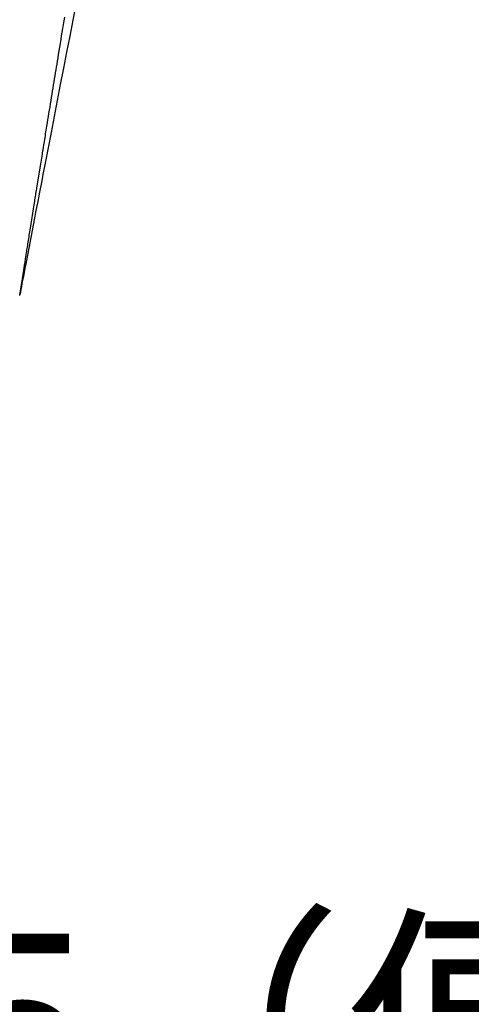
# Model space of a CAD drawing. Extents: x -1 to 1999, y 115 to 2915.
# Drawn here: x 902 to 1000, y 1704 to 1918 of the extents above; entities that cross this region are included whole.
import ezdxf

# ---------------------------------------------------------------- set-up
doc = ezdxf.new("R2010")
doc.units = 0
doc.layers.get('0').update_dxf_attribs({"linetype": 'CONTINUOUS'})
doc.layers.get('DEFPOINTS').update_dxf_attribs({"linetype": 'CONTINUOUS'})
doc.layers.add('温水洗浄便座', color=7, linetype='CONTINUOUS')
doc.styles.add('EXCADDIM1', font='monotxt', dxfattribs={"width": 0.84, "bigfont": 'extfont'})
doc.styles.get("Standard").update_dxf_attribs({"font": 'monotxt', "bigfont": 'extfont'})
doc.dimstyles.new('ISO-25', dxfattribs={"dimtxt": 2.5, "dimasz": 2.5, "dimexe": 1.25, "dimexo": 0.625, "dimtad": 1, "dimtxsty": 'STANDARD', "dimcen": 2.5, "dimazin": 3, "dimtfac": 1, "dimtmove": 0, "dimatfit": 3})

# ---------------------------------------------------------------- blocks, each defined once
blk = doc.blocks.new('EX_NORM')
at = {"color": 0, "linetype": 'CONTINUOUS'}
for q in [(-1, 0.1667), (-1, 0), (-1, -0.1667)]:
    blk.add_line((0, 0), q, dxfattribs=at)
blk = doc.blocks.new('*D18')
at = {"layer": 'DEFPOINTS', "color": 0}
for p in [(833.51, 2099.03), (877.9, 1820.2), (877.9, 1671)]:
    blk.add_point(p, dxfattribs=at)
at = {"layer": '温水洗浄便座', "color": 3, "linetype": 'CONTINUOUS'}
for p, q in [((833.51, 2092.03), (833.51, 1661)), ((877.9, 1813.2), (877.9, 1661)), ((803.51, 1671), (773.51, 1671)), ((833.51, 1671), (877.9, 1671)), ((907.9, 1671), (937.9, 1671))]:
    blk.add_line(p, q, dxfattribs=at)
at = {"layer": '温水洗浄便座', "color": 3, "xscale": 30, "yscale": 30, "zscale": 30}
blk.add_blockref('EX_NORM', (833.51, 1671), dxfattribs=at)
at = {"layer": '温水洗浄便座', "color": 3, "xscale": 30, "yscale": 30, "zscale": 30, "rotation": 180}
blk.add_blockref('EX_NORM', (877.9, 1671), dxfattribs=at)
at = {"layer": '温水洗浄便座', "color": 2, "insert": (1082.9, 1694.5), "char_height": 40, "attachment_point": 5, "style": 'EXCADDIM1'}
blk.add_mtext('44.5（便座上面先端）', dxfattribs=at)

msp = doc.modelspace()

# ---------------------------------------------------------------- linework, layer by layer
at = {"layer": '温水洗浄便座', "color": 7, "linetype": 'CONTINUOUS'}
for p, q in [((906.6374, 1886.6477), (906.9906, 1888.807)), ((906.0167, 1882.8326), (906.6374, 1886.6477)), ((902.1053, 1858.2906), (902.1115, 1858.324)), ((902.4642, 1860.1483), (902.1076, 1858.2901))]:
    msp.add_line(p, q, dxfattribs=at)
at = {"layer": '温水洗浄便座', "color": 7, "linetype": 'CONTINUOUS', "flags": 128}
for points in [[(914.2542, 1921.2432), (913.5938, 1917.8552), (912.9239, 1914.4139), (912.2475, 1910.9354), (911.5677, 1907.4353), (910.8876, 1903.9295), (910.2103, 1900.4341), (909.5389, 1896.9647), (908.8763, 1893.5372), (908.2258, 1890.1676), (907.5904, 1886.8717), (907.1808, 1884.7446), (906.7785, 1882.6534), (906.3829, 1880.5952), (905.9933, 1878.5671), (905.6092, 1876.566), (905.23, 1874.589), (904.855, 1872.633), (904.4836, 1870.6951), (904.1152, 1868.7724), (903.7492, 1866.8617), (903.3851, 1864.9603), (903.2107, 1864.05), (903.0395, 1863.1559), (902.8742, 1862.293), (902.7178, 1861.476), (902.5729, 1860.7198), (902.4426, 1860.0392), (902.3296, 1859.4491), (902.2367, 1858.9643), (902.1669, 1858.5997), (902.1229, 1858.37), (902.1076, 1858.2901)], [(906.9906, 1888.807), (906.9936, 1888.8252), (907.0022, 1888.8778), (907.0158, 1888.9611), (907.0339, 1889.0717), (907.0559, 1889.2062), (907.0812, 1889.3612), (907.1093, 1889.5332), (907.1396, 1889.7187), (907.1716, 1889.9143), (907.2046, 1890.1166), (907.2382, 1890.3221), (907.3054, 1890.7334), (907.3725, 1891.1443), (907.4396, 1891.5551), (907.5068, 1891.9663), (907.5741, 1892.3785), (907.6416, 1892.7919), (907.7095, 1893.2073), (907.7777, 1893.6249), (907.8463, 1894.0453), (907.9155, 1894.469), (907.9852, 1894.8964), (908.0953, 1895.5715), (908.2068, 1896.2549), (908.3193, 1896.9447), (908.4325, 1897.639), (908.5461, 1898.3359), (908.6598, 1899.0335), (908.7733, 1899.7298), (908.8863, 1900.423), (908.9985, 1901.111), (909.1095, 1901.7921), (909.2191, 1902.4643), (909.3304, 1903.1468), (909.44, 1903.8191), (909.5483, 1904.4825), (909.6553, 1905.1385), (909.7614, 1905.7883), (909.8666, 1906.4333), (909.9714, 1907.0748), (910.0758, 1907.7142), (910.1801, 1908.3527), (910.2846, 1908.9918), (910.3893, 1909.6327), (910.5194, 1910.4284), (910.6503, 1911.2286), (910.7818, 1912.0327), (910.914, 1912.8404), (911.0467, 1913.6512), (911.18, 1914.4647), (911.3136, 1915.2804), (911.4476, 1916.0979), (911.5818, 1916.9168), (911.7163, 1917.7365), (911.8509, 1918.5568)], [(902.1115, 1858.324), (902.1119, 1858.3262), (902.1129, 1858.3324), (902.1147, 1858.3423), (902.1169, 1858.3553), (902.1196, 1858.371), (902.1228, 1858.389), (902.1262, 1858.4087), (902.1299, 1858.4299), (902.1337, 1858.4519), (902.1376, 1858.4743), (902.1415, 1858.4968), (902.1491, 1858.5405), (902.1564, 1858.5827), (902.1635, 1858.6235), (902.1704, 1858.6632), (902.1771, 1858.7022), (902.1837, 1858.7405), (902.1902, 1858.7786), (902.1968, 1858.8166), (902.2033, 1858.8549), (902.2099, 1858.8936), (902.2166, 1858.9331), (902.2361, 1859.0495), (902.2567, 1859.173), (902.2781, 1859.3026), (902.3002, 1859.4376), (902.3229, 1859.5771), (902.3461, 1859.7203), (902.3697, 1859.8663), (902.3936, 1860.0143), (902.4175, 1860.1634), (902.4415, 1860.3129), (902.4653, 1860.4618), (902.497, 1860.6606), (902.5284, 1860.8572), (902.5594, 1861.0517), (902.5901, 1861.2446), (902.6205, 1861.4359), (902.6507, 1861.6261), (902.6806, 1861.8152), (902.7105, 1862.0036), (902.7402, 1862.1916), (902.7699, 1862.3792), (902.7995, 1862.5669), (902.8383, 1862.8125), (902.8771, 1863.0585), (902.9159, 1863.3049), (902.9547, 1863.5515), (902.9936, 1863.7984), (903.0324, 1864.0454), (903.0713, 1864.2925), (903.1101, 1864.5397), (903.149, 1864.787), (903.1878, 1865.0341), (903.2266, 1865.2812), (903.2743, 1865.5848), (903.322, 1865.8882), (903.3696, 1866.1915), (903.4172, 1866.4947), (903.4649, 1866.798), (903.5125, 1867.1012), (903.5602, 1867.4045), (903.6079, 1867.708), (903.6556, 1868.0117), (903.7034, 1868.3157), (903.7513, 1868.62), (903.8091, 1868.9875), (903.8671, 1869.3559), (903.9253, 1869.7254), (903.9838, 1870.0965), (904.0426, 1870.4693), (904.1018, 1870.8441), (904.1613, 1871.2214), (904.2214, 1871.6013), (904.2819, 1871.9842), (904.343, 1872.3705), (904.4047, 1872.7603), (904.4761, 1873.2112), (904.5483, 1873.6664), (904.6211, 1874.1254), (904.6944, 1874.5873), (904.7682, 1875.0515), (904.8423, 1875.5173), (904.9166, 1875.9839), (904.991, 1876.4506), (905.0654, 1876.9167), (905.1397, 1877.3816), (905.2138, 1877.8444), (905.2706, 1878.1991), (905.3272, 1878.5521), (905.3836, 1878.9032), (905.4398, 1879.2523), (905.4956, 1879.5994), (905.5511, 1879.9444), (905.6063, 1880.2871), (905.6612, 1880.6273), (905.7156, 1880.9651), (905.7696, 1881.3003), (905.8233, 1881.6328), (905.8498, 1881.7976), (905.8759, 1881.959), (905.9009, 1882.1146), (905.9246, 1882.2616), (905.9466, 1882.3974), (905.9662, 1882.5195), (905.9833, 1882.6253), (905.9973, 1882.7121), (906.0078, 1882.7773), (906.0144, 1882.8184), (906.0167, 1882.8326)], [(902.074, 1858.1135), (902.074, 1858.1135), (902.074, 1858.1135), (902.074, 1858.1135), (902.074, 1858.1135), (902.074, 1858.1135), (902.074, 1858.1135), (902.074, 1858.1135), (902.074, 1858.1135), (902.074, 1858.1135), (902.074, 1858.1135), (902.074, 1858.1135), (902.074, 1858.1137), (902.0741, 1858.1143), (902.0743, 1858.1152), (902.0746, 1858.1165), (902.0749, 1858.118), (902.0753, 1858.1198), (902.0758, 1858.1219), (902.0762, 1858.1242), (902.0768, 1858.1267), (902.0773, 1858.1294), (902.0779, 1858.1323), (902.0798, 1858.1417), (902.0818, 1858.1521), (902.084, 1858.1634), (902.0863, 1858.1752), (902.0886, 1858.1875), (902.0909, 1858.2), (902.0933, 1858.2126), (902.0956, 1858.2251), (902.0978, 1858.2372), (902.1, 1858.2488), (902.102, 1858.2597), (902.1028, 1858.2643), (902.1036, 1858.2686), (902.1044, 1858.2726), (902.1051, 1858.2764), (902.1057, 1858.2797), (902.1062, 1858.2827), (902.1067, 1858.2853), (902.1071, 1858.2873), (902.1074, 1858.2889), (902.1075, 1858.2898), (902.1076, 1858.2901)]]:
    msp.add_lwpolyline(points, dxfattribs=at)

# ---------------------------------------------------------------- dimensions: what is measured, and where the dimension line sits
at = {"layer": '温水洗浄便座', "color": 3, "linetype": 'CONTINUOUS'}
dim = msp.add_linear_dim(base=(877.9, 1671), p1=(833.5054, 2099.0318), p2=(877.9, 1820.2), text='44.5（便座上面先端）', dimstyle='ISO-25', override={"dimtxt": 40, "dimasz": 30, "dimexe": 10, "dimexo": 7, "dimgap": 0, "dimtad": 1, "dimjust": 0, "dimtih": 0, "dimtoh": 0, "dimdec": 1, "dimzin": 8, "dimlunit": 2, "dimtxsty": 'EXCADDIM1', "dimblk1": 'EX_NORM', "dimblk2": 'EX_NORM', "dimsah": 1, "dimse1": 0, "dimse2": 0, "dimclrd": 3, "dimclre": 3, "dimclrt": 2, "dimtmove": 2}, dxfattribs=at)
dim.commit()
dim.dimension.update_dxf_attribs({"geometry": '*D18', "text_midpoint": (1082.9, 1694.5), "dimtype": 160})

doc.saveas('drawing.dxf')
